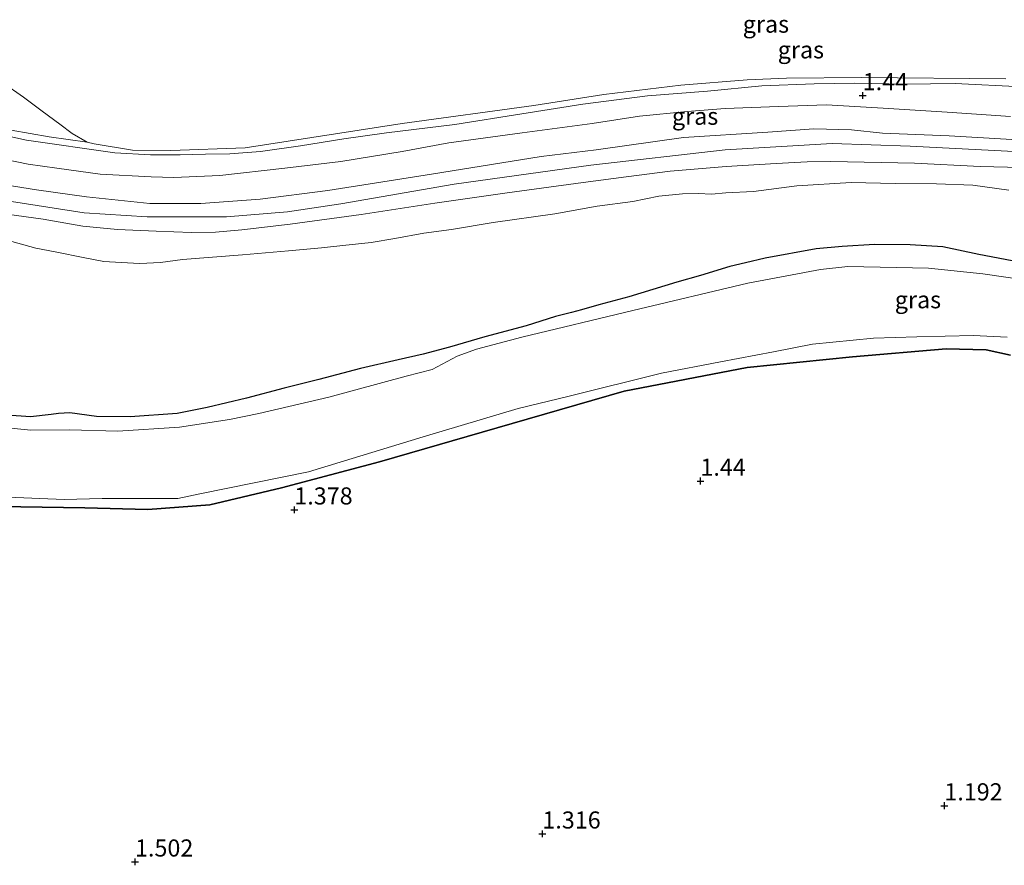
# Model space of a CAD drawing. Units: metres. Extents: x 89995 to 100006, y 412499 to 415048.
# Drawn here: x 97599 to 97743, y 413851 to 413975 of the extents above; entities that cross this region are included whole.
import ezdxf
from ezdxf.enums import TextEntityAlignment as Align

# ---------------------------------------------------------------- set-up
doc = ezdxf.new("R2010")
doc.units = ezdxf.units.M
doc.layers.get('0').update_dxf_attribs({"lineweight": 25})
for name, color, linetype in [('B-ME-GR-BOS-GV-B6', 10, 'Continuous'), ('B-ME-GW-HOOGTEPUNT-S-B1', 10, 'Continuous'), ('B-ME-GW-INSTEEKWATERGANG-L-B1', 10, 'Continuous')]:
    doc.layers.add(name, color=color, linetype=linetype)
for name, color, linetype, lineweight in [('B-ME-GW-KRUINLIJN-L-B1', 93, 'Continuous', 18), ('B-ME-GW-TEENLIJN-L-B1', 93, 'Continuous', 18), ('B-ME-IE-GRASLAND-GV-B6', 93, 'Continuous', 18), ('B-ME-OG-WATER-GV-B6', 153, 'Continuous', 18)]:
    doc.layers.add(name, color=color, linetype=linetype, lineweight=lineweight)
doc.styles.add('NLCS-ISO', font='NLCS-ISO.TTF')

# ---------------------------------------------------------------- blocks, each defined once
blk = doc.blocks.new('hoogtepunt')
for p, q in [((-0.5, 0), (0.5, 0)), ((0, 0.5), (0, -0.5))]:
    blk.add_line(p, q)

msp = doc.modelspace()

# ---------------------------------------------------------------- linework, layer by layer
at = {"layer": 'B-ME-GR-BOS-GV-B6'}
msp.add_polyline3d([(97595.741, 413903.656, 1.188), (97608.225, 413903.443, 1.272), (97617.421, 413903.212, 1.272), (97626.48, 413903.902, 1.272), (97636.973, 413906.403, 1.272), (97651.275, 413910.174, 1.188), (97670.672, 413915.767, 1.188), (97687.053, 413920.512, 1.272), (97704.995, 413923.968, 1.23), (97720.409, 413925.536, 1.23), (97734.071, 413926.696, 1.146), (97739.952, 413926.547, 1.062), (97743.499, 413925.783, 1.23)], dxfattribs=at)
at = {"layer": 'B-ME-GW-INSTEEKWATERGANG-L-B1'}
for points in [[(97743.74, 413939.568, 1.488), (97738.888, 413940.474, 1.584), (97733.616, 413941.593, 1.52), (97728.838, 413941.911, 1.488), (97723.646, 413941.958, 1.392), (97718.877, 413941.631, 1.392), (97715.113, 413941.327, 1.424), (97707.624, 413939.959, 1.424), (97704.766, 413939.286, 1.552), (97702.486, 413938.725, 1.456), (97698.223, 413937.399, 1.296), (97694.752, 413936.443, 1.456), (97687.747, 413934.313, 1.488), (97683.331, 413933.108, 1.52), (97680.806, 413932.401, 1.296), (97679.33, 413932.012, 1.136), (97677.022, 413931.404, 1.328), (97672.721, 413930.067, 1.264), (97666.678, 413928.433, 1.232), (97661.525, 413926.953, 1.136), (97657.666, 413925.935, 1.072), (97654.004, 413925.091, 1.104), (97648.516, 413923.806, 1.424), (97642.414, 413922.238, 1.52), (97637.373, 413920.948, 1.456), (97631.849, 413919.492, 1.392), (97626.134, 413918.147, 1.392), (97621.723, 413917.227, 1.488), (97614.849, 413916.749, 1.648), (97609.932, 413916.828, 1.584), (97606.034, 413917.338, 1.456), (97604.393, 413917.27, 1.136), (97603.304, 413917.104, 1.296), (97600.281, 413916.752, 1.552), (97594.011, 413917.203, 1.776)], [(97743.499, 413925.783, 1.23), (97739.952, 413926.547, 1.062), (97734.071, 413926.696, 1.146), (97720.409, 413925.536, 1.23), (97704.995, 413923.968, 1.23), (97687.053, 413920.512, 1.272), (97670.672, 413915.767, 1.188), (97651.275, 413910.174, 1.188), (97636.973, 413906.403, 1.272), (97626.48, 413903.902, 1.272), (97617.421, 413903.212, 1.272), (97608.225, 413903.443, 1.272), (97595.741, 413903.656, 1.188)]]:
    msp.add_polyline3d(points, dxfattribs=at)
at = {"layer": 'B-ME-GW-KRUINLIJN-L-B1'}
for points in [[(97585.153, 413960.413, 1.1), (97599.719, 413957.178, 0.997), (97612.644, 413955.349, 0.956), (97617.828, 413955.057, 1.12), (97622.181, 413955.064, 1.1), (97625.871, 413955.13, 1.018), (97629.402, 413955.206, 1.038), (97633.903, 413955.537, 0.956), (97639.771, 413956.385, 0.956), (97646.087, 413957.402, 0.895), (97652.314, 413958.266, 0.977), (97662.281, 413959.495, 0.915), (97672.087, 413961.044, 1.038), (97681, 413962.435, 1.059), (97690.444, 413963.681, 1.161), (97699.209, 413964.359, 1.202), (97707.145, 413965.13, 1.202), (97714.796, 413965.41, 1.243), (97720.759, 413965.505, 1.202), (97728.202, 413965.394, 1.202), (97735.412, 413965.48, 1.182), (97745.213, 413964.98, 1.1)], [(97592.18, 413949.043, 2.49), (97608.147, 413946.579, 2.516), (97617.358, 413946.009, 2.567), (97628.944, 413945.969, 2.465), (97637.866, 413946.741, 2.414), (97645.626, 413947.885, 2.49), (97662.219, 413950.745, 2.414), (97682.187, 413953.527, 2.388), (97701.806, 413955.798, 2.465), (97717.434, 413956.695, 2.567), (97728.821, 413956.312, 2.592), (97744.94, 413955.467, 2.669), (97768.871, 413954.716, 2.567), (97794.766, 413954.096, 2.439), (97806.743, 413953.675, 2.312), (97834.089, 413953.179, 2.49), (97849.567, 413952.811, 2.567), (97855.643, 413953.736, 2.49), (97863.331, 413955.15, 2.465), (97870.357, 413956.874, 2.567), (97874.832, 413957.635, 2.541), (97876.909, 413957.828, 2.618), (97878.62, 413957.699, 2.618)], [(97743.669, 413957.316, 2.465), (97734.543, 413957.813, 2.486), (97724.792, 413958.223, 2.424), (97720.281, 413958.718, 2.445), (97714.746, 413958.866, 2.445), (97708.034, 413958.366, 2.465), (97695.714, 413957.606, 2.383), (97682.97, 413955.801, 2.322), (97674.915, 413954.792, 2.26), (97658.897, 413952.227, 2.301), (97643.764, 413949.844, 2.301), (97633.834, 413948.573, 2.301), (97625.191, 413947.927, 2.301), (97617.743, 413947.959, 2.363), (97608.501, 413948.892, 2.383), (97601.174, 413949.941, 2.363), (97594.137, 413951.067, 2.363)], [(97750.981, 413953.049, 2.583), (97739.06, 413953.341, 2.602), (97729.485, 413953.844, 2.564), (97717.243, 413954.075, 2.602), (97713.767, 413954.047, 2.602), (97709.245, 413953.792, 2.564), (97701.959, 413953.361, 2.602), (97693.78, 413952.669, 2.545), (97687.316, 413951.854, 2.469), (97681.078, 413951.002, 2.412), (97669.968, 413949.49, 2.412), (97659.366, 413947.967, 2.45), (97648.608, 413946.308, 2.374), (97638.263, 413944.901, 2.469), (97631.202, 413944.073, 2.488), (97627.317, 413943.769, 2.488), (97623.824, 413943.713, 2.45), (97618.683, 413943.895, 2.431), (97613.017, 413944.154, 2.507), (97607.939, 413944.641, 2.45), (97602.173, 413945.644, 2.488), (97595.365, 413946.587, 2.545)]]:
    msp.add_polyline3d(points, dxfattribs=at)
at = {"layer": 'B-ME-GW-TEENLIJN-L-B1'}
for points in [[(97608.581, 413956.891, 0.424), (97603.026, 413957.707, 0.424), (97594.635, 413959.15, 0.424), (97588.373, 413960.583, 0.424), (97579.265, 413962.485, 0.424), (97574.986, 413963.378, 0.424), (97571.814, 413963.709, 0.424), (97568.299, 413963.767, 0.424), (97565.959, 413963.694, 0.424), (97562.659, 413964.12, 0.424), (97552.208, 413965.332, 0.661)], [(97590.22, 413955.666, 1.391), (97599.949, 413953.669, 1.452), (97604.145, 413953.091, 1.35), (97610.461, 413952.242, 1.473), (97617.95, 413951.857, 1.37), (97621.223, 413951.735, 1.35), (97627.961, 413952.035, 1.329), (97637.481, 413953.093, 1.227), (97645.621, 413954.073, 1.165), (97654.595, 413955.532, 1.186), (97661.443, 413956.794, 1.165), (97672.148, 413958.269, 1.227), (97682.363, 413959.64, 1.309), (97689.286, 413960.714, 1.37), (97696.263, 413961.387, 1.616), (97701.827, 413961.817, 1.616), (97709.575, 413962.124, 1.596), (97716.619, 413962.348, 1.616), (97724.912, 413961.865, 1.637), (97734.264, 413961.298, 1.657), (97743.501, 413960.675, 1.637)], [(97596.679, 413942.619, 1.473), (97601.062, 413941.396, 1.359), (97603.92, 413940.852, 1.169), (97608.231, 413939.995, 1.207), (97611.032, 413939.484, 1.245), (97613.553, 413939.308, 1.321), (97616.276, 413939.185, 1.321), (97619.273, 413939.303, 1.397), (97622.496, 413939.744, 1.359), (97631.272, 413940.448, 1.511), (97638.021, 413941.003, 1.378), (97642.822, 413941.476, 1.416), (97645.934, 413941.792, 1.416), (97650.07, 413942.234, 1.397), (97653.516, 413942.83, 1.416), (97657.777, 413943.618, 1.321), (97661.839, 413944.16, 1.359), (97667.923, 413945.14, 1.378), (97676.934, 413946.411, 1.378), (97683.124, 413947.538, 1.435), (97688.299, 413948.23, 1.302), (97692.104, 413949.017, 1.492), (97695.577, 413949.332, 1.606), (97697.886, 413949.413, 1.549), (97699.786, 413949.313, 1.454), (97701.903, 413949.487, 1.454), (97705.935, 413949.685, 1.53), (97712.275, 413950.516, 1.72), (97720.219, 413951.001, 1.796), (97726.651, 413950.847, 1.91), (97732.686, 413950.829, 1.872), (97738.008, 413950.599, 1.91), (97743.264, 413949.894, 1.72)]]:
    msp.add_polyline3d(points, dxfattribs=at)
at = {"layer": 'B-ME-IE-GRASLAND-GV-B6'}
for points in [[(97594.635, 413959.15, 0.424), (97603.026, 413957.707, 0.424), (97608.581, 413956.891, 0.424), (97609.593, 413956.68, 0.424), (97615.186, 413955.712, 0.424), (97620.798, 413955.678, 0.424), (97631.669, 413956.075, 0.424), (97654.608, 413959.615, 0.424), (97673.826, 413962.252, 0.424), (97684.056, 413963.891, 0.424), (97695.301, 413965.249, 0.424), (97705.019, 413966.009, 0.424), (97710.752, 413966.266, 0.424), (97721.711, 413966.333, 0.424), (97742.804, 413966.172, 0.424)], [(97745.213, 413964.98, 1.1), (97735.412, 413965.48, 1.182), (97728.202, 413965.394, 1.202), (97720.759, 413965.505, 1.202), (97714.796, 413965.41, 1.243), (97707.145, 413965.13, 1.202), (97699.209, 413964.359, 1.202), (97690.444, 413963.681, 1.161), (97681, 413962.435, 1.059), (97672.087, 413961.044, 1.038), (97662.281, 413959.495, 0.915), (97652.314, 413958.266, 0.977), (97646.087, 413957.402, 0.895), (97639.771, 413956.385, 0.956), (97633.903, 413955.537, 0.956), (97629.402, 413955.206, 1.038), (97625.871, 413955.13, 1.018), (97622.181, 413955.064, 1.1), (97617.828, 413955.057, 1.12), (97612.644, 413955.349, 0.956), (97599.719, 413957.178, 0.997), (97585.153, 413960.413, 1.1)], [(97585.153, 413960.413, 1.1), (97599.719, 413957.178, 0.997), (97612.644, 413955.349, 0.956), (97617.828, 413955.057, 1.12), (97622.181, 413955.064, 1.1), (97625.871, 413955.13, 1.018), (97629.402, 413955.206, 1.038), (97633.903, 413955.537, 0.956), (97639.771, 413956.385, 0.956), (97646.087, 413957.402, 0.895), (97652.314, 413958.266, 0.977), (97662.281, 413959.495, 0.915), (97672.087, 413961.044, 1.038), (97681, 413962.435, 1.059), (97690.444, 413963.681, 1.161), (97699.209, 413964.359, 1.202), (97707.145, 413965.13, 1.202), (97714.796, 413965.41, 1.243), (97720.759, 413965.505, 1.202), (97728.202, 413965.394, 1.202), (97735.412, 413965.48, 1.182), (97745.213, 413964.98, 1.1)], [(97596.212, 413965.632, 0.424), (97599.279, 413963.467, 0.424), (97602.014, 413961.453, 0.424), (97604.592, 413959.53, 0.424), (97606.391, 413958.146, 0.424), (97608.581, 413956.891, 0.424), (97603.026, 413957.707, 0.424), (97594.635, 413959.15, 0.424)], [(97590.22, 413955.666, 1.391), (97599.949, 413953.669, 1.452), (97604.145, 413953.091, 1.35), (97610.461, 413952.242, 1.473), (97617.95, 413951.857, 1.37), (97621.223, 413951.735, 1.35), (97627.961, 413952.035, 1.329), (97637.481, 413953.093, 1.227), (97645.621, 413954.073, 1.165), (97654.595, 413955.532, 1.186), (97661.443, 413956.794, 1.165), (97672.148, 413958.269, 1.227), (97682.363, 413959.64, 1.309), (97689.286, 413960.714, 1.37), (97696.263, 413961.387, 1.616), (97701.827, 413961.817, 1.616), (97709.575, 413962.124, 1.596), (97716.619, 413962.348, 1.616), (97724.912, 413961.865, 1.637), (97734.264, 413961.298, 1.657), (97743.501, 413960.675, 1.637)], [(97743.501, 413960.675, 1.637), (97734.264, 413961.298, 1.657), (97724.912, 413961.865, 1.637), (97716.619, 413962.348, 1.616), (97709.575, 413962.124, 1.596), (97701.827, 413961.817, 1.616), (97696.263, 413961.387, 1.616), (97689.286, 413960.714, 1.37), (97682.363, 413959.64, 1.309), (97672.148, 413958.269, 1.227), (97661.443, 413956.794, 1.165), (97654.595, 413955.532, 1.186), (97645.621, 413954.073, 1.165), (97637.481, 413953.093, 1.227), (97627.961, 413952.035, 1.329), (97621.223, 413951.735, 1.35), (97617.95, 413951.857, 1.37), (97610.461, 413952.242, 1.473), (97604.145, 413953.091, 1.35), (97599.949, 413953.669, 1.452), (97590.22, 413955.666, 1.391)], [(97743.669, 413957.316, 2.465), (97734.543, 413957.813, 2.486), (97724.792, 413958.223, 2.424), (97720.281, 413958.718, 2.445), (97714.746, 413958.866, 2.445), (97708.034, 413958.366, 2.465), (97695.714, 413957.606, 2.383), (97682.97, 413955.801, 2.322), (97674.915, 413954.792, 2.26), (97658.897, 413952.227, 2.301), (97643.764, 413949.844, 2.301), (97633.834, 413948.573, 2.301), (97625.191, 413947.927, 2.301), (97617.743, 413947.959, 2.363), (97608.501, 413948.892, 2.383), (97601.174, 413949.941, 2.363), (97594.137, 413951.067, 2.363)], [(97594.137, 413951.067, 2.363), (97601.174, 413949.941, 2.363), (97608.501, 413948.892, 2.383), (97617.743, 413947.959, 2.363), (97625.191, 413947.927, 2.301), (97633.834, 413948.573, 2.301), (97643.764, 413949.844, 2.301), (97658.897, 413952.227, 2.301), (97674.915, 413954.792, 2.26), (97682.97, 413955.801, 2.322), (97695.714, 413957.606, 2.383), (97708.034, 413958.366, 2.465), (97714.746, 413958.866, 2.445), (97720.281, 413958.718, 2.445), (97724.792, 413958.223, 2.424), (97734.543, 413957.813, 2.486), (97743.669, 413957.316, 2.465)], [(97595.365, 413946.587, 2.545), (97602.173, 413945.644, 2.488), (97607.939, 413944.641, 2.45), (97613.017, 413944.154, 2.507), (97618.683, 413943.895, 2.431), (97623.824, 413943.713, 2.45), (97627.317, 413943.769, 2.488), (97631.202, 413944.073, 2.488), (97638.263, 413944.901, 2.469), (97648.608, 413946.308, 2.374), (97659.366, 413947.967, 2.45), (97669.968, 413949.49, 2.412), (97681.078, 413951.002, 2.412), (97687.316, 413951.854, 2.469), (97693.78, 413952.669, 2.545), (97701.959, 413953.361, 2.602), (97709.245, 413953.792, 2.564), (97713.767, 413954.047, 2.602), (97717.243, 413954.075, 2.602), (97729.485, 413953.844, 2.564), (97739.06, 413953.341, 2.602), (97750.981, 413953.049, 2.583)], [(97750.981, 413953.049, 2.583), (97739.06, 413953.341, 2.602), (97729.485, 413953.844, 2.564), (97717.243, 413954.075, 2.602), (97713.767, 413954.047, 2.602), (97709.245, 413953.792, 2.564), (97701.959, 413953.361, 2.602), (97693.78, 413952.669, 2.545), (97687.316, 413951.854, 2.469), (97681.078, 413951.002, 2.412), (97669.968, 413949.49, 2.412), (97659.366, 413947.967, 2.45), (97648.608, 413946.308, 2.374), (97638.263, 413944.901, 2.469), (97631.202, 413944.073, 2.488), (97627.317, 413943.769, 2.488), (97623.824, 413943.713, 2.45), (97618.683, 413943.895, 2.431), (97613.017, 413944.154, 2.507), (97607.939, 413944.641, 2.45), (97602.173, 413945.644, 2.488), (97595.365, 413946.587, 2.545)], [(97743.264, 413949.894, 1.72), (97738.008, 413950.599, 1.91), (97732.686, 413950.829, 1.872), (97726.651, 413950.847, 1.91), (97720.219, 413951.001, 1.796), (97712.275, 413950.516, 1.72), (97705.935, 413949.685, 1.53), (97701.903, 413949.487, 1.454), (97699.786, 413949.313, 1.454), (97697.886, 413949.413, 1.549), (97695.577, 413949.332, 1.606), (97692.104, 413949.017, 1.492), (97688.299, 413948.23, 1.302), (97683.124, 413947.538, 1.435), (97676.934, 413946.411, 1.378), (97667.923, 413945.14, 1.378), (97661.839, 413944.16, 1.359), (97657.777, 413943.618, 1.321), (97653.516, 413942.83, 1.416), (97650.07, 413942.234, 1.397), (97645.934, 413941.792, 1.416), (97642.822, 413941.476, 1.416), (97638.021, 413941.003, 1.378), (97631.272, 413940.448, 1.511), (97622.496, 413939.744, 1.359), (97619.273, 413939.303, 1.397), (97616.276, 413939.185, 1.321), (97613.553, 413939.308, 1.321), (97611.032, 413939.484, 1.245), (97608.231, 413939.995, 1.207), (97603.92, 413940.852, 1.169), (97601.062, 413941.396, 1.359), (97596.679, 413942.619, 1.473)], [(97596.679, 413942.619, 1.473), (97601.062, 413941.396, 1.359), (97603.92, 413940.852, 1.169), (97608.231, 413939.995, 1.207), (97611.032, 413939.484, 1.245), (97613.553, 413939.308, 1.321), (97616.276, 413939.185, 1.321), (97619.273, 413939.303, 1.397), (97622.496, 413939.744, 1.359), (97631.272, 413940.448, 1.511), (97638.021, 413941.003, 1.378), (97642.822, 413941.476, 1.416), (97645.934, 413941.792, 1.416), (97650.07, 413942.234, 1.397), (97653.516, 413942.83, 1.416), (97657.777, 413943.618, 1.321), (97661.839, 413944.16, 1.359), (97667.923, 413945.14, 1.378), (97676.934, 413946.411, 1.378), (97683.124, 413947.538, 1.435), (97688.299, 413948.23, 1.302), (97692.104, 413949.017, 1.492), (97695.577, 413949.332, 1.606), (97697.886, 413949.413, 1.549), (97699.786, 413949.313, 1.454), (97701.903, 413949.487, 1.454), (97705.935, 413949.685, 1.53), (97712.275, 413950.516, 1.72), (97720.219, 413951.001, 1.796), (97726.651, 413950.847, 1.91), (97732.686, 413950.829, 1.872), (97738.008, 413950.599, 1.91), (97743.264, 413949.894, 1.72)], [(97743.74, 413939.568, 1.488), (97738.888, 413940.474, 1.584), (97733.616, 413941.593, 1.52), (97728.838, 413941.911, 1.488), (97723.646, 413941.958, 1.392), (97718.877, 413941.631, 1.392), (97715.113, 413941.327, 1.424), (97707.624, 413939.959, 1.424), (97704.766, 413939.286, 1.552), (97702.486, 413938.725, 1.456), (97698.223, 413937.399, 1.296), (97694.752, 413936.443, 1.456), (97687.747, 413934.313, 1.488), (97683.331, 413933.108, 1.52), (97680.806, 413932.401, 1.296), (97679.33, 413932.012, 1.136), (97677.022, 413931.404, 1.328), (97672.721, 413930.067, 1.264), (97666.678, 413928.433, 1.232), (97661.525, 413926.953, 1.136), (97657.666, 413925.935, 1.072), (97654.004, 413925.091, 1.104), (97648.516, 413923.806, 1.424), (97642.414, 413922.238, 1.52), (97637.373, 413920.948, 1.456), (97631.849, 413919.492, 1.392), (97626.134, 413918.147, 1.392), (97621.723, 413917.227, 1.488), (97614.849, 413916.749, 1.648), (97609.932, 413916.828, 1.584), (97606.034, 413917.338, 1.456), (97604.393, 413917.27, 1.136), (97603.304, 413917.104, 1.296), (97600.281, 413916.752, 1.552), (97594.011, 413917.203, 1.776)], [(97594.011, 413917.203, 1.776), (97600.281, 413916.752, 1.552), (97603.304, 413917.104, 1.296), (97604.393, 413917.27, 1.136), (97606.034, 413917.338, 1.456), (97609.932, 413916.828, 1.584), (97614.849, 413916.749, 1.648), (97621.723, 413917.227, 1.488), (97626.134, 413918.147, 1.392), (97631.849, 413919.492, 1.392), (97637.373, 413920.948, 1.456), (97642.414, 413922.238, 1.52), (97648.516, 413923.806, 1.424), (97654.004, 413925.091, 1.104), (97657.666, 413925.935, 1.072), (97661.525, 413926.953, 1.136), (97666.678, 413928.433, 1.232), (97672.721, 413930.067, 1.264), (97677.022, 413931.404, 1.328), (97679.33, 413932.012, 1.136), (97680.806, 413932.401, 1.296), (97683.331, 413933.108, 1.52), (97687.747, 413934.313, 1.488), (97694.752, 413936.443, 1.456), (97698.223, 413937.399, 1.296), (97702.486, 413938.725, 1.456), (97704.766, 413939.286, 1.552), (97707.624, 413939.959, 1.424), (97715.113, 413941.327, 1.424), (97718.877, 413941.631, 1.392), (97723.646, 413941.958, 1.392), (97728.838, 413941.911, 1.488), (97733.616, 413941.593, 1.52), (97738.888, 413940.474, 1.584), (97743.74, 413939.568, 1.488)], [(97763.598, 413934.135, 0.417), (97739.447, 413937.64, 0.417), (97731.493, 413938.497, 0.417), (97719.741, 413938.716, 0.417), (97715.722, 413938.304, 0.417), (97705.118, 413936.317, 0.417), (97688.296, 413932.286, 0.417), (97672.079, 413928.414, 0.417), (97665.468, 413926.63, 0.417), (97662.663, 413925.607, 0.417), (97659.005, 413923.672, 0.417), (97655.212, 413922.712, 0.417), (97643.882, 413919.643, 0.417), (97633.673, 413917.235, 0.417), (97629.365, 413916.382, 0.417), (97622.053, 413915.263, 0.417), (97613.064, 413914.673, 0.417), (97606.02, 413914.839, 0.417), (97600.364, 413914.804, 0.417), (97594.007, 413915.434, 0.417)], [(97592.146, 413905.231, 0.417), (97605.203, 413904.668, 0.417), (97610.781, 413904.844, 0.417), (97621.828, 413904.843, 0.417), (97625.046, 413905.53, 0.417), (97640.921, 413908.704, 0.417), (97657.653, 413913.845, 0.417), (97671.569, 413918, 0.417), (97679.025, 413919.804, 0.417), (97692.515, 413923.119, 0.417), (97701.14, 413924.786, 0.417), (97708.846, 413926.251, 0.417), (97714.573, 413927.397, 0.417), (97723.493, 413928.252, 0.417), (97729.83, 413928.466, 0.417), (97738.074, 413928.658, 0.417), (97743.031, 413928.427, 0.417)], [(97743.499, 413925.783, 1.23), (97739.952, 413926.547, 1.062), (97734.071, 413926.696, 1.146), (97720.409, 413925.536, 1.23), (97704.995, 413923.968, 1.23), (97687.053, 413920.512, 1.272), (97670.672, 413915.767, 1.188), (97651.275, 413910.174, 1.188), (97636.973, 413906.403, 1.272), (97626.48, 413903.902, 1.272), (97617.421, 413903.212, 1.272), (97608.225, 413903.443, 1.272), (97595.741, 413903.656, 1.188)]]:
    msp.add_polyline3d(points, dxfattribs=at)
at = {"layer": 'B-ME-OG-WATER-GV-B6'}
for points in [[(97742.804, 413966.172, 0.424), (97721.711, 413966.333, 0.424), (97710.752, 413966.266, 0.424), (97705.019, 413966.009, 0.424), (97695.301, 413965.249, 0.424), (97684.056, 413963.891, 0.424), (97673.826, 413962.252, 0.424), (97654.608, 413959.615, 0.424), (97631.669, 413956.075, 0.424), (97620.798, 413955.678, 0.424), (97615.186, 413955.712, 0.424), (97609.593, 413956.68, 0.424), (97608.581, 413956.891, 0.424), (97606.391, 413958.146, 0.424), (97604.592, 413959.53, 0.424), (97602.014, 413961.453, 0.424), (97599.279, 413963.467, 0.424), (97596.212, 413965.632, 0.424)], [(97594.007, 413915.434, 0.417), (97600.364, 413914.804, 0.417), (97606.02, 413914.839, 0.417), (97613.064, 413914.673, 0.417), (97622.053, 413915.263, 0.417), (97629.365, 413916.382, 0.417), (97633.673, 413917.235, 0.417), (97643.882, 413919.643, 0.417), (97655.212, 413922.712, 0.417), (97659.005, 413923.672, 0.417), (97662.663, 413925.607, 0.417), (97665.468, 413926.63, 0.417), (97672.079, 413928.414, 0.417), (97688.296, 413932.286, 0.417), (97705.118, 413936.317, 0.417), (97715.722, 413938.304, 0.417), (97719.741, 413938.716, 0.417), (97731.493, 413938.497, 0.417), (97739.447, 413937.64, 0.417), (97763.598, 413934.135, 0.417)], [(97743.031, 413928.427, 0.417), (97738.074, 413928.658, 0.417), (97729.83, 413928.466, 0.417), (97723.493, 413928.252, 0.417), (97714.573, 413927.397, 0.417), (97708.846, 413926.251, 0.417), (97701.14, 413924.786, 0.417), (97692.515, 413923.119, 0.417), (97679.025, 413919.804, 0.417), (97671.569, 413918, 0.417), (97657.653, 413913.845, 0.417), (97640.921, 413908.704, 0.417), (97625.046, 413905.53, 0.417), (97621.828, 413904.843, 0.417), (97610.781, 413904.844, 0.417), (97605.203, 413904.668, 0.417), (97592.146, 413905.231, 0.417)]]:
    msp.add_polyline3d(points, dxfattribs=at)

# ---------------------------------------------------------------- block references
at = {"layer": 'B-ME-GW-HOOGTEPUNT-S-B1', "rotation": 90}
for p in [(97721.903, 413963.72, 1.44), (97721.903, 413963.72, 1.44), (97698.19, 413907.37, 1.44), (97698.19, 413907.37, 1.44), (97638.851, 413903.169, 1.378), (97638.851, 413903.169, 1.378), (97733.828, 413859.927, 1.192), (97733.828, 413859.927, 1.192), (97675.095, 413855.808, 1.316), (97675.095, 413855.808, 1.316), (97615.571, 413851.715, 1.502), (97615.571, 413851.715, 1.502)]:
    msp.add_blockref('hoogtepunt', p, dxfattribs=at)

# ---------------------------------------------------------------- texts
at = {"layer": 'B-ME-GW-HOOGTEPUNT-S-B1', "ltscale": 0.2, "style": 'NLCS-ISO'}
for s, p in [('1.44', (97721.903, 413963.72, 1.44)), ('1.44', (97721.903, 413963.72, 1.44)), ('1.44', (97698.19, 413907.37, 1.44)), ('1.44', (97698.19, 413907.37, 1.44)), ('1.378', (97638.851, 413903.169, 1.378)), ('1.378', (97638.851, 413903.169, 1.378)), ('1.192', (97733.828, 413859.927, 1.192)), ('1.192', (97733.828, 413859.927, 1.192)), ('1.316', (97675.095, 413855.808, 1.316)), ('1.316', (97675.095, 413855.808, 1.316)), ('1.502', (97615.571, 413851.715, 1.502)), ('1.502', (97615.571, 413851.715, 1.502))]:
    msp.add_text(s, height=2.5, dxfattribs=at).set_placement(p, align=Align.BOTTOM_LEFT)
at = {"layer": 'B-ME-IE-GRASLAND-GV-B6', "ltscale": 0.2, "style": 'NLCS-ISO'}
for p in [(97707.757, 413974.154), (97712.868, 413970.402), (97697.409, 413960.695), (97729.971, 413933.875)]:
    msp.add_text('gras', height=2.5, dxfattribs=at).set_placement(p, align=Align.MIDDLE_CENTER)

doc.saveas('drawing.dxf')
